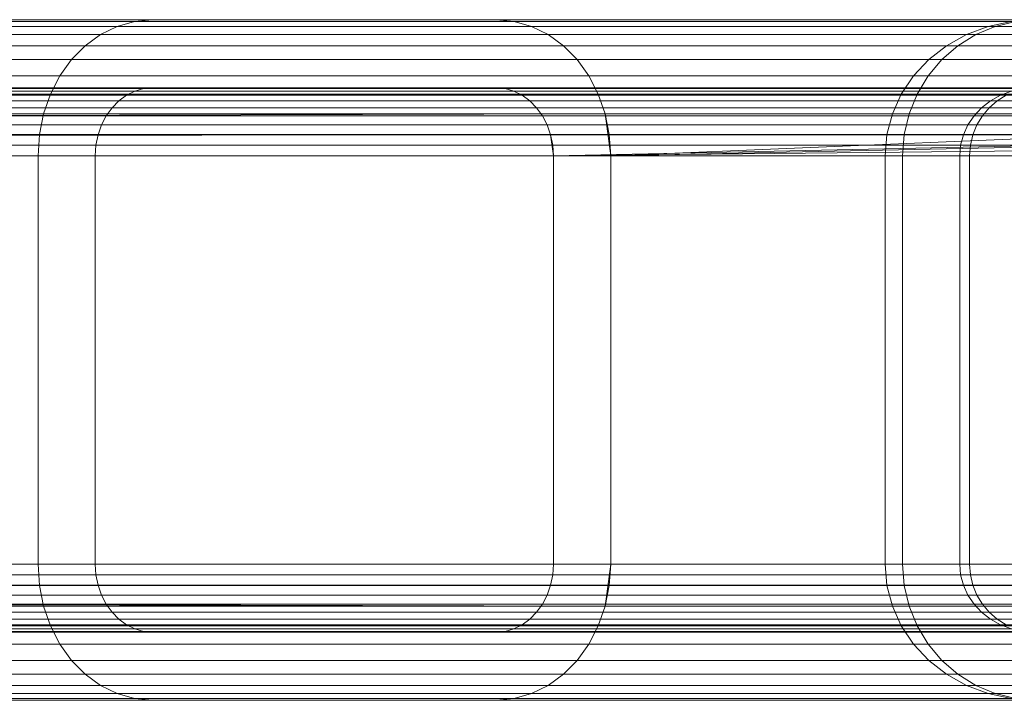
# Model space of a CAD drawing. Units: millimetres. Extents: x 7858 to 14619, y -3447 to 4009.
# Drawn here: x 11505 to 11562, y 2022 to 2062 of the extents above; entities that cross this region are included whole.
import ezdxf

# ---------------------------------------------------------------- set-up
doc = ezdxf.new("R2010")
doc.units = ezdxf.units.MM
doc.header["$MEASUREMENT"] = 0
doc.layers.add('0_Pen_No__3', color=7, linetype='Continuous', lineweight=5, true_color=0x506e96)

# ---------------------------------------------------------------- blocks, each defined once
blk = doc.blocks.new('sola$ramis_Default$As$Machined$_498[2]', base_point=(10565.08, 1511.508))
at = {"layer": '0_Pen_No__3', "color": 155, "linetype": 'Continuous', "lineweight": 5, "true_color": 0x506e96}
for p, q in [((10676.073, 2061.571), (11533.649, 2061.571)), ((11533.649, 2061.571), (10676.073, 2061.571)), ((10677.325, 2061.67), (11532.597, 2061.67)), ((11532.597, 2061.67), (10677.325, 2061.67)), ((10701.325, 2061.67), (11512.412, 2061.67)), ((11512.412, 2061.67), (10701.325, 2061.67)), ((10702.576, 2061.571), (11511.36, 2061.571)), ((11511.36, 2061.571), (10702.576, 2061.571)), ((11562.844, 2061.571), (11491.143, 2061.571)), ((11491.143, 2061.571), (11562.844, 2061.571)), ((11564.217, 2061.67), (11491.52, 2061.67)), ((11491.52, 2061.67), (11564.217, 2061.67)), ((11590.548, 2061.67), (11498.764, 2061.67)), ((11498.764, 2061.67), (11590.548, 2061.67)), ((11591.921, 2061.571), (11499.142, 2061.571)), ((11499.142, 2061.571), (11591.921, 2061.571)), ((11510.333, 2061.278), (11511.36, 2061.571)), ((11511.36, 2061.571), (11510.333, 2061.278)), ((11511.36, 2061.571), (11510.333, 2061.278)), ((11510.333, 2061.278), (11511.36, 2061.571)), ((11511.36, 2061.571), (11512.412, 2061.67)), ((11512.412, 2061.67), (11511.36, 2061.571)), ((11512.412, 2061.67), (11511.36, 2061.571)), ((11511.36, 2061.571), (11512.412, 2061.67)), ((11511.36, 2061.571), (11562.844, 2061.571)), ((11562.844, 2061.571), (11511.36, 2061.571)), ((11512.412, 2061.67), (11532.597, 2061.67)), ((11532.597, 2061.67), (11512.412, 2061.67)), ((11512.412, 2061.67), (11564.217, 2061.67)), ((11532.597, 2061.67), (11512.412, 2061.67)), ((11564.217, 2061.67), (11512.412, 2061.67)), ((11512.412, 2061.67), (11532.597, 2061.67)), ((11532.597, 2061.67), (11533.649, 2061.571)), ((11533.649, 2061.571), (11532.597, 2061.67)), ((11533.649, 2061.571), (11532.597, 2061.67)), ((11532.597, 2061.67), (11590.548, 2061.67)), ((11590.548, 2061.67), (11532.597, 2061.67)), ((11532.597, 2061.67), (11533.649, 2061.571)), ((11533.649, 2061.571), (11534.676, 2061.278)), ((11534.676, 2061.278), (11533.649, 2061.571)), ((11533.649, 2061.571), (11591.921, 2061.571)), ((11591.921, 2061.571), (11533.649, 2061.571)), ((11534.676, 2061.278), (11533.649, 2061.571)), ((11533.649, 2061.571), (11534.676, 2061.278)), ((11561.505, 2061.278), (11562.844, 2061.571)), ((11562.844, 2061.571), (11561.505, 2061.278)), ((11562.844, 2061.571), (11561.505, 2061.278)), ((11561.505, 2061.278), (11562.844, 2061.571)), ((10674.853, 2061.278), (11534.676, 2061.278)), ((10703.797, 2061.278), (11510.333, 2061.278)), ((11510.333, 2061.278), (10703.797, 2061.278)), ((11561.505, 2061.278), (11490.774, 2061.278)), ((11490.774, 2061.278), (11561.505, 2061.278)), ((11593.26, 2061.278), (11499.51, 2061.278)), ((11509.358, 2060.798), (11510.333, 2061.278)), ((11510.333, 2061.278), (11509.358, 2060.798)), ((11510.333, 2061.278), (11509.358, 2060.798)), ((11509.358, 2060.798), (11510.333, 2061.278)), ((11510.333, 2061.278), (11561.505, 2061.278)), ((11561.505, 2061.278), (11510.333, 2061.278)), ((11534.676, 2061.278), (11535.651, 2060.798)), ((11535.651, 2060.798), (11534.676, 2061.278)), ((11535.651, 2060.798), (11534.676, 2061.278)), ((11534.676, 2061.278), (11593.26, 2061.278)), ((11534.676, 2061.278), (11535.651, 2060.798)), ((11560.232, 2060.798), (11561.505, 2061.278)), ((11561.505, 2061.278), (11560.232, 2060.798)), ((11561.505, 2061.278), (11560.232, 2060.798)), ((11560.232, 2060.798), (11561.505, 2061.278)), ((10673.693, 2060.798), (11535.651, 2060.798)), ((11535.651, 2060.798), (10673.693, 2060.798)), ((10704.957, 2060.798), (11509.358, 2060.798)), ((11560.232, 2060.798), (11490.424, 2060.798)), ((11594.532, 2060.798), (11499.86, 2060.798)), ((11499.86, 2060.798), (11594.532, 2060.798)), ((11508.457, 2060.142), (11509.358, 2060.798)), ((11509.358, 2060.798), (11508.457, 2060.142)), ((11509.358, 2060.798), (11508.457, 2060.142)), ((11508.457, 2060.142), (11509.358, 2060.798)), ((11509.358, 2060.798), (11560.232, 2060.798)), ((11535.651, 2060.798), (11536.551, 2060.142)), ((11536.551, 2060.142), (11535.651, 2060.798)), ((11536.551, 2060.142), (11535.651, 2060.798)), ((11535.651, 2060.798), (11594.532, 2060.798)), ((11594.532, 2060.798), (11535.651, 2060.798)), ((11535.651, 2060.798), (11536.551, 2060.142)), ((11559.058, 2060.142), (11560.232, 2060.798)), ((11560.232, 2060.798), (11559.058, 2060.142)), ((11560.232, 2060.798), (11559.058, 2060.142)), ((11559.058, 2060.142), (11560.232, 2060.798)), ((10672.623, 2060.142), (11536.551, 2060.142)), ((11536.551, 2060.142), (10672.623, 2060.142)), ((10706.027, 2060.142), (11508.457, 2060.142)), ((11508.457, 2060.142), (10706.027, 2060.142)), ((11559.058, 2060.142), (11490.101, 2060.142)), ((11490.101, 2060.142), (11559.058, 2060.142)), ((11595.707, 2060.142), (11500.183, 2060.142)), ((11500.183, 2060.142), (11595.707, 2060.142)), ((11507.655, 2059.326), (11508.457, 2060.142)), ((11508.457, 2060.142), (11507.655, 2059.326)), ((11508.457, 2060.142), (11507.655, 2059.326)), ((11507.655, 2059.326), (11508.457, 2060.142)), ((11508.457, 2060.142), (11559.058, 2060.142)), ((11559.058, 2060.142), (11508.457, 2060.142)), ((11536.551, 2060.142), (11537.354, 2059.326)), ((11537.354, 2059.326), (11536.551, 2060.142)), ((11536.551, 2060.142), (11595.707, 2060.142)), ((11595.707, 2060.142), (11536.551, 2060.142)), ((11537.354, 2059.326), (11536.551, 2060.142)), ((11536.551, 2060.142), (11537.354, 2059.326)), ((11558.011, 2059.326), (11559.058, 2060.142)), ((11559.058, 2060.142), (11558.011, 2059.326)), ((11559.058, 2060.142), (11558.011, 2059.326)), ((11558.011, 2059.326), (11559.058, 2060.142)), ((10671.668, 2059.326), (11537.354, 2059.326)), ((11537.354, 2059.326), (10671.668, 2059.326)), ((10706.982, 2059.326), (11507.655, 2059.326)), ((11507.655, 2059.326), (10706.982, 2059.326)), ((11558.011, 2059.326), (11489.813, 2059.326)), ((11489.813, 2059.326), (11558.011, 2059.326)), ((11596.754, 2059.326), (11500.471, 2059.326)), ((11500.471, 2059.326), (11596.754, 2059.326)), ((11506.969, 2058.372), (11507.655, 2059.326)), ((11507.655, 2059.326), (11506.969, 2058.372)), ((11507.655, 2059.326), (11506.969, 2058.372)), ((11506.969, 2058.372), (11507.655, 2059.326)), ((11507.655, 2059.326), (11558.011, 2059.326)), ((11558.011, 2059.326), (11507.655, 2059.326)), ((11537.354, 2059.326), (11538.04, 2058.372)), ((11538.04, 2058.372), (11537.354, 2059.326)), ((11538.04, 2058.372), (11537.354, 2059.326)), ((11537.354, 2059.326), (11596.754, 2059.326)), ((11596.754, 2059.326), (11537.354, 2059.326)), ((11537.354, 2059.326), (11538.04, 2058.372)), ((11557.116, 2058.372), (11558.011, 2059.326)), ((11558.011, 2059.326), (11557.116, 2058.372)), ((11558.011, 2059.326), (11557.116, 2058.372)), ((11557.116, 2058.372), (11558.011, 2059.326)), ((10670.853, 2058.372), (11538.04, 2058.372)), ((11538.04, 2058.372), (10670.853, 2058.372)), ((10707.797, 2058.372), (11506.969, 2058.372)), ((11506.969, 2058.372), (10707.797, 2058.372)), ((11557.116, 2058.372), (11489.567, 2058.372)), ((11489.567, 2058.372), (11557.116, 2058.372)), ((11597.649, 2058.372), (11500.717, 2058.372)), ((11500.717, 2058.372), (11597.649, 2058.372)), ((11506.417, 2057.301), (11506.969, 2058.372)), ((11506.969, 2058.372), (11506.417, 2057.301)), ((11506.969, 2058.372), (11506.417, 2057.301)), ((11506.417, 2057.301), (11506.969, 2058.372)), ((11506.969, 2058.372), (11557.116, 2058.372)), ((11557.116, 2058.372), (11506.969, 2058.372)), ((11538.04, 2058.372), (11538.591, 2057.301)), ((11538.591, 2057.301), (11538.04, 2058.372)), ((11538.04, 2058.372), (11597.649, 2058.372)), ((11597.649, 2058.372), (11538.04, 2058.372)), ((11538.591, 2057.301), (11538.04, 2058.372)), ((11538.04, 2058.372), (11538.591, 2057.301)), ((11556.396, 2057.301), (11557.116, 2058.372)), ((11557.116, 2058.372), (11556.396, 2057.301)), ((11557.116, 2058.372), (11556.396, 2057.301)), ((11556.396, 2057.301), (11557.116, 2058.372)), ((10676.089, 2057.474), (11533.636, 2057.474)), ((11533.636, 2057.474), (10676.089, 2057.474)), ((11533.123, 2057.62), (10676.699, 2057.62)), ((10676.699, 2057.62), (11533.123, 2057.62)), ((10677.325, 2057.67), (11532.597, 2057.67)), ((11532.597, 2057.67), (10677.325, 2057.67)), ((10701.325, 2057.67), (11512.412, 2057.67)), ((11512.412, 2057.67), (10701.325, 2057.67)), ((11511.886, 2057.62), (10701.951, 2057.62)), ((10701.951, 2057.62), (11511.886, 2057.62)), ((10702.561, 2057.474), (11511.373, 2057.474)), ((11562.861, 2057.474), (11491.147, 2057.474)), ((11491.331, 2057.62), (11563.53, 2057.62)), ((11563.53, 2057.62), (11491.331, 2057.62)), ((11564.217, 2057.67), (11491.52, 2057.67)), ((11491.52, 2057.67), (11564.217, 2057.67)), ((11590.548, 2057.67), (11498.764, 2057.67)), ((11498.764, 2057.67), (11590.548, 2057.67)), ((11498.953, 2057.62), (11591.234, 2057.62)), ((11591.234, 2057.62), (11498.953, 2057.62)), ((11591.904, 2057.474), (11499.137, 2057.474)), ((11499.137, 2057.474), (11591.904, 2057.474)), ((11511.373, 2057.474), (11510.885, 2057.234)), ((11510.885, 2057.234), (11511.373, 2057.474)), ((11510.885, 2057.234), (11511.373, 2057.474)), ((11511.373, 2057.474), (11510.885, 2057.234)), ((11511.886, 2057.62), (11511.373, 2057.474)), ((11511.373, 2057.474), (11511.886, 2057.62)), ((11511.373, 2057.474), (11511.886, 2057.62)), ((11511.886, 2057.62), (11511.373, 2057.474)), ((11511.373, 2057.474), (11562.861, 2057.474)), ((11512.412, 2057.67), (11511.886, 2057.62)), ((11511.886, 2057.62), (11512.412, 2057.67)), ((11511.886, 2057.62), (11512.412, 2057.67)), ((11512.412, 2057.67), (11511.886, 2057.62)), ((11563.53, 2057.62), (11511.886, 2057.62)), ((11511.886, 2057.62), (11563.53, 2057.62)), ((11532.597, 2057.67), (11512.412, 2057.67)), ((11512.412, 2057.67), (11532.597, 2057.67)), ((11512.412, 2057.67), (11564.217, 2057.67)), ((11564.217, 2057.67), (11512.412, 2057.67)), ((11512.412, 2057.67), (11532.597, 2057.67)), ((11532.597, 2057.67), (11512.412, 2057.67)), ((11533.123, 2057.62), (11532.597, 2057.67)), ((11532.597, 2057.67), (11533.123, 2057.62)), ((11532.597, 2057.67), (11590.548, 2057.67)), ((11590.548, 2057.67), (11532.597, 2057.67)), ((11532.597, 2057.67), (11533.123, 2057.62)), ((11533.123, 2057.62), (11532.597, 2057.67)), ((11533.636, 2057.474), (11533.123, 2057.62)), ((11533.123, 2057.62), (11533.636, 2057.474)), ((11591.234, 2057.62), (11533.123, 2057.62)), ((11533.123, 2057.62), (11591.234, 2057.62)), ((11533.123, 2057.62), (11533.636, 2057.474)), ((11533.636, 2057.474), (11533.123, 2057.62)), ((11534.124, 2057.234), (11533.636, 2057.474)), ((11533.636, 2057.474), (11534.124, 2057.234)), ((11533.636, 2057.474), (11591.904, 2057.474)), ((11591.904, 2057.474), (11533.636, 2057.474)), ((11533.636, 2057.474), (11534.124, 2057.234)), ((11534.124, 2057.234), (11533.636, 2057.474)), ((11562.861, 2057.474), (11562.225, 2057.234)), ((11562.225, 2057.234), (11562.861, 2057.474)), ((11562.225, 2057.234), (11562.861, 2057.474)), ((11562.861, 2057.474), (11562.225, 2057.234)), ((10670.197, 2057.301), (11538.591, 2057.301)), ((11534.574, 2056.906), (10674.974, 2056.906)), ((10674.974, 2056.906), (11534.574, 2056.906)), ((10675.509, 2057.234), (11534.124, 2057.234)), ((10703.141, 2057.234), (11510.885, 2057.234)), ((11510.885, 2057.234), (10703.141, 2057.234)), ((11510.435, 2056.906), (10703.676, 2056.906)), ((10703.676, 2056.906), (11510.435, 2056.906)), ((10708.453, 2057.301), (11506.417, 2057.301)), ((11506.417, 2057.301), (10708.453, 2057.301)), ((11556.396, 2057.301), (11489.369, 2057.301)), ((11489.369, 2057.301), (11556.396, 2057.301)), ((11490.811, 2056.906), (11561.637, 2056.906)), ((11561.637, 2056.906), (11490.811, 2056.906)), ((11562.225, 2057.234), (11490.972, 2057.234)), ((11490.972, 2057.234), (11562.225, 2057.234)), ((11592.54, 2057.234), (11499.312, 2057.234)), ((11499.473, 2056.906), (11593.127, 2056.906)), ((11593.127, 2056.906), (11499.473, 2056.906)), ((11598.368, 2057.301), (11500.915, 2057.301)), ((11506.013, 2056.142), (11506.417, 2057.301)), ((11506.417, 2057.301), (11506.013, 2056.142)), ((11506.417, 2057.301), (11506.013, 2056.142)), ((11506.013, 2056.142), (11506.417, 2057.301)), ((11506.417, 2057.301), (11556.396, 2057.301)), ((11556.396, 2057.301), (11506.417, 2057.301)), ((11510.435, 2056.906), (11510.033, 2056.498)), ((11510.033, 2056.498), (11510.435, 2056.906)), ((11510.033, 2056.498), (11510.435, 2056.906)), ((11510.435, 2056.906), (11510.033, 2056.498)), ((11510.885, 2057.234), (11510.435, 2056.906)), ((11510.435, 2056.906), (11510.885, 2057.234)), ((11510.435, 2056.906), (11510.885, 2057.234)), ((11510.885, 2057.234), (11510.435, 2056.906)), ((11561.637, 2056.906), (11510.435, 2056.906)), ((11510.435, 2056.906), (11561.637, 2056.906)), ((11510.885, 2057.234), (11562.225, 2057.234)), ((11562.225, 2057.234), (11510.885, 2057.234)), ((11534.574, 2056.906), (11534.124, 2057.234)), ((11534.124, 2057.234), (11534.574, 2056.906)), ((11534.124, 2057.234), (11592.54, 2057.234)), ((11534.124, 2057.234), (11534.574, 2056.906)), ((11534.574, 2056.906), (11534.124, 2057.234)), ((11534.975, 2056.498), (11534.574, 2056.906)), ((11534.574, 2056.906), (11534.975, 2056.498)), ((11593.127, 2056.906), (11534.574, 2056.906)), ((11534.574, 2056.906), (11593.127, 2056.906)), ((11534.574, 2056.906), (11534.975, 2056.498)), ((11534.975, 2056.498), (11534.574, 2056.906)), ((11538.591, 2057.301), (11538.996, 2056.142)), ((11538.996, 2056.142), (11538.591, 2057.301)), ((11538.996, 2056.142), (11538.591, 2057.301)), ((11538.591, 2057.301), (11598.368, 2057.301)), ((11538.591, 2057.301), (11538.996, 2056.142)), ((11555.869, 2056.142), (11556.396, 2057.301)), ((11556.396, 2057.301), (11555.869, 2056.142)), ((11556.396, 2057.301), (11555.869, 2056.142)), ((11555.869, 2056.142), (11556.396, 2057.301)), ((11561.637, 2056.906), (11561.114, 2056.498)), ((11561.114, 2056.498), (11561.637, 2056.906)), ((11561.114, 2056.498), (11561.637, 2056.906)), ((11561.637, 2056.906), (11561.114, 2056.498)), ((11562.225, 2057.234), (11561.637, 2056.906)), ((11561.637, 2056.906), (11562.225, 2057.234)), ((11561.637, 2056.906), (11562.225, 2057.234)), ((11562.225, 2057.234), (11561.637, 2056.906)), ((10674.496, 2056.498), (11534.975, 2056.498)), ((11534.975, 2056.498), (10674.496, 2056.498)), ((10704.153, 2056.498), (11510.033, 2056.498)), ((11510.033, 2056.498), (10704.153, 2056.498)), ((11561.114, 2056.498), (11490.667, 2056.498)), ((11490.667, 2056.498), (11561.114, 2056.498)), ((11593.651, 2056.498), (11499.618, 2056.498)), ((11499.618, 2056.498), (11593.651, 2056.498)), ((11510.033, 2056.498), (11509.691, 2056.021)), ((11509.691, 2056.021), (11510.033, 2056.498)), ((11509.691, 2056.021), (11510.033, 2056.498)), ((11510.033, 2056.498), (11509.691, 2056.021)), ((11510.033, 2056.498), (11561.114, 2056.498)), ((11561.114, 2056.498), (11510.033, 2056.498)), ((11535.318, 2056.021), (11534.975, 2056.498)), ((11534.975, 2056.498), (11535.318, 2056.021)), ((11534.975, 2056.498), (11593.651, 2056.498)), ((11593.651, 2056.498), (11534.975, 2056.498)), ((11534.975, 2056.498), (11535.318, 2056.021)), ((11535.318, 2056.021), (11534.975, 2056.498)), ((11561.114, 2056.498), (11560.666, 2056.021)), ((11560.666, 2056.021), (11561.114, 2056.498)), ((11560.666, 2056.021), (11561.114, 2056.498)), ((11561.114, 2056.498), (11560.666, 2056.021)), ((11538.996, 2056.142), (10669.325, 2053.67)), ((10669.716, 2056.142), (11538.996, 2056.142)), ((11535.318, 2056.021), (10674.089, 2056.021)), ((10674.089, 2056.021), (11535.318, 2056.021)), ((11509.691, 2056.021), (10704.561, 2056.021)), ((10704.561, 2056.021), (11509.691, 2056.021)), ((10708.933, 2056.142), (11506.013, 2056.142)), ((11555.869, 2056.142), (11489.224, 2056.142)), ((11490.544, 2056.021), (11560.666, 2056.021)), ((11560.666, 2056.021), (11490.544, 2056.021)), ((11499.741, 2056.021), (11594.098, 2056.021)), ((11594.098, 2056.021), (11499.741, 2056.021)), ((11598.895, 2056.142), (11501.06, 2056.142)), ((11501.06, 2056.142), (11598.895, 2056.142)), ((11505.767, 2054.921), (11506.013, 2056.142)), ((11506.013, 2056.142), (11505.767, 2054.921)), ((11506.013, 2056.142), (11505.767, 2054.921)), ((11505.767, 2054.921), (11506.013, 2056.142)), ((11506.013, 2056.142), (11555.869, 2056.142)), ((11509.691, 2056.021), (11509.415, 2055.485)), ((11509.415, 2055.485), (11509.691, 2056.021)), ((11509.415, 2055.485), (11509.691, 2056.021)), ((11509.691, 2056.021), (11509.415, 2055.485)), ((11560.666, 2056.021), (11509.691, 2056.021)), ((11509.691, 2056.021), (11560.666, 2056.021)), ((11535.594, 2055.485), (11535.318, 2056.021)), ((11535.318, 2056.021), (11535.594, 2055.485)), ((11594.098, 2056.021), (11535.318, 2056.021)), ((11535.318, 2056.021), (11594.098, 2056.021)), ((11535.318, 2056.021), (11535.594, 2055.485)), ((11535.594, 2055.485), (11535.318, 2056.021)), ((11538.996, 2056.142), (11539.242, 2054.921)), ((11539.242, 2054.921), (11538.996, 2056.142)), ((11539.242, 2054.921), (11538.996, 2056.142)), ((11538.996, 2056.142), (11539.325, 2053.67)), ((11538.996, 2056.142), (11598.895, 2056.142)), ((11538.996, 2056.142), (11539.242, 2054.921)), ((11598.895, 2056.142), (11539.325, 2053.67)), ((11555.548, 2054.921), (11555.869, 2056.142)), ((11555.869, 2056.142), (11555.548, 2054.921)), ((11555.869, 2056.142), (11555.548, 2054.921)), ((11555.548, 2054.921), (11555.869, 2056.142)), ((11560.666, 2056.021), (11560.307, 2055.485)), ((11560.307, 2055.485), (11560.666, 2056.021)), ((11560.307, 2055.485), (11560.666, 2056.021)), ((11560.666, 2056.021), (11560.307, 2055.485)), ((10673.761, 2055.485), (11535.594, 2055.485)), ((11535.594, 2055.485), (10673.761, 2055.485)), ((10704.889, 2055.485), (11509.415, 2055.485)), ((11560.307, 2055.485), (11490.445, 2055.485)), ((11594.458, 2055.485), (11499.84, 2055.485)), ((11499.84, 2055.485), (11594.458, 2055.485)), ((11509.415, 2055.485), (11509.213, 2054.906)), ((11509.213, 2054.906), (11509.415, 2055.485)), ((11509.213, 2054.906), (11509.415, 2055.485)), ((11509.415, 2055.485), (11509.213, 2054.906)), ((11509.415, 2055.485), (11560.307, 2055.485)), ((11535.796, 2054.906), (11535.594, 2055.485)), ((11535.594, 2055.485), (11535.796, 2054.906)), ((11535.594, 2055.485), (11594.458, 2055.485)), ((11594.458, 2055.485), (11535.594, 2055.485)), ((11535.594, 2055.485), (11535.796, 2054.906)), ((11535.796, 2054.906), (11535.594, 2055.485)), ((11560.307, 2055.485), (11560.043, 2054.906)), ((11560.043, 2054.906), (11560.307, 2055.485)), ((11560.043, 2054.906), (11560.307, 2055.485)), ((11560.307, 2055.485), (11560.043, 2054.906)), ((11539.242, 2054.921), (10669.325, 2053.67)), ((10673.521, 2054.906), (11535.796, 2054.906)), ((10705.129, 2054.906), (11509.213, 2054.906)), ((11509.213, 2054.906), (10705.129, 2054.906)), ((10709.226, 2054.921), (11505.767, 2054.921)), ((11505.767, 2054.921), (10709.226, 2054.921)), ((11555.548, 2054.921), (11489.136, 2054.921)), ((11489.136, 2054.921), (11555.548, 2054.921)), ((11560.043, 2054.906), (11490.372, 2054.906)), ((11490.372, 2054.906), (11560.043, 2054.906)), ((11594.722, 2054.906), (11499.912, 2054.906)), ((11599.217, 2054.921), (11501.149, 2054.921)), ((11501.149, 2054.921), (11599.217, 2054.921)), ((11505.684, 2053.67), (11505.767, 2054.921)), ((11505.767, 2054.921), (11505.684, 2053.67)), ((11505.767, 2054.921), (11505.684, 2053.67)), ((11505.684, 2053.67), (11505.767, 2054.921)), ((11505.767, 2054.921), (11555.548, 2054.921)), ((11555.548, 2054.921), (11505.767, 2054.921)), ((11509.213, 2054.906), (11509.089, 2054.295)), ((11509.089, 2054.295), (11509.213, 2054.906)), ((11509.089, 2054.295), (11509.213, 2054.906)), ((11509.213, 2054.906), (11509.089, 2054.295)), ((11509.213, 2054.906), (11560.043, 2054.906)), ((11560.043, 2054.906), (11509.213, 2054.906)), ((11535.919, 2054.295), (11535.796, 2054.906)), ((11535.796, 2054.906), (11535.919, 2054.295)), ((11535.796, 2054.906), (11594.722, 2054.906)), ((11535.796, 2054.906), (11535.919, 2054.295)), ((11535.961, 2053.67), (11535.796, 2054.906)), ((11535.919, 2054.295), (11535.796, 2054.906)), ((11535.961, 2053.67), (11594.722, 2054.906)), ((11539.242, 2054.921), (11539.325, 2053.67)), ((11539.325, 2053.67), (11539.242, 2054.921)), ((11539.325, 2053.67), (11539.242, 2054.921)), ((11539.242, 2054.921), (11539.325, 2053.67)), ((11539.325, 2053.67), (11599.217, 2054.921)), ((11555.44, 2053.67), (11555.548, 2054.921)), ((11555.548, 2054.921), (11555.44, 2053.67)), ((11555.548, 2054.921), (11555.44, 2053.67)), ((11555.44, 2053.67), (11555.548, 2054.921)), ((11560.043, 2054.906), (11559.882, 2054.295)), ((11559.882, 2054.295), (11560.043, 2054.906)), ((11559.882, 2054.295), (11560.043, 2054.906)), ((11560.043, 2054.906), (11559.882, 2054.295)), ((10673.374, 2054.295), (11535.919, 2054.295)), ((11535.919, 2054.295), (10673.374, 2054.295)), ((11509.089, 2054.295), (10705.276, 2054.295)), ((10705.276, 2054.295), (11509.089, 2054.295)), ((11490.328, 2054.295), (11559.882, 2054.295)), ((11559.882, 2054.295), (11490.328, 2054.295)), ((11499.956, 2054.295), (11594.882, 2054.295)), ((11594.882, 2054.295), (11499.956, 2054.295)), ((11509.089, 2054.295), (11509.048, 2053.67)), ((11509.048, 2053.67), (11509.089, 2054.295)), ((11509.048, 2053.67), (11509.089, 2054.295)), ((11509.089, 2054.295), (11509.048, 2053.67)), ((11559.882, 2054.295), (11509.089, 2054.295)), ((11509.089, 2054.295), (11559.882, 2054.295)), ((11535.961, 2053.67), (11535.919, 2054.295)), ((11535.919, 2054.295), (11535.961, 2053.67)), ((11535.919, 2054.295), (11535.961, 2053.67)), ((11535.961, 2053.67), (11535.919, 2054.295)), ((11594.882, 2054.295), (11535.961, 2053.67)), ((11559.882, 2054.295), (11559.828, 2053.67)), ((11559.828, 2053.67), (11559.882, 2054.295)), ((11559.828, 2053.67), (11559.882, 2054.295)), ((11559.882, 2054.295), (11559.828, 2053.67)), ((11539.325, 2053.67), (10669.325, 2053.67)), ((10669.325, 2053.67), (11539.325, 2053.67)), ((10673.325, 2053.67), (11535.961, 2053.67)), ((11535.961, 2053.67), (10673.325, 2053.67)), ((11509.048, 2053.67), (10705.325, 2053.67)), ((10705.325, 2053.67), (11509.048, 2053.67)), ((10709.325, 2053.67), (11505.684, 2053.67)), ((11505.684, 2053.67), (10709.325, 2053.67)), ((11555.44, 2053.67), (11489.106, 2053.67)), ((11489.106, 2053.67), (11555.44, 2053.67)), ((11490.313, 2053.67), (11559.828, 2053.67)), ((11559.828, 2053.67), (11490.313, 2053.67)), ((11594.936, 2053.67), (11499.971, 2053.67)), ((11499.971, 2053.67), (11594.936, 2053.67)), ((11501.178, 2053.67), (11599.325, 2053.67)), ((11599.325, 2053.67), (11501.178, 2053.67)), ((11505.684, 2029.67), (11505.684, 2053.67)), ((11505.684, 2053.67), (11505.684, 2029.67)), ((11505.684, 2053.67), (11555.44, 2053.67)), ((11555.44, 2053.67), (11505.684, 2053.67)), ((11505.684, 2053.67), (11505.684, 2029.67)), ((11505.684, 2029.67), (11505.684, 2053.67)), ((11509.048, 2053.67), (11509.048, 2029.67)), ((11509.048, 2029.67), (11509.048, 2053.67)), ((11559.828, 2053.67), (11509.048, 2053.67)), ((11509.048, 2053.67), (11559.828, 2053.67)), ((11509.048, 2029.67), (11509.048, 2053.67)), ((11509.048, 2053.67), (11509.048, 2029.67)), ((11535.961, 2029.67), (11535.961, 2053.67)), ((11535.961, 2053.67), (11535.961, 2029.67)), ((11535.961, 2053.67), (11594.936, 2053.67)), ((11594.936, 2053.67), (11535.961, 2053.67)), ((11535.961, 2053.67), (11535.961, 2029.67)), ((11535.961, 2029.67), (11535.961, 2053.67)), ((11539.325, 2053.67), (11539.325, 2029.67)), ((11539.325, 2029.67), (11539.325, 2053.67)), ((11599.325, 2053.67), (11539.325, 2053.67)), ((11539.325, 2053.67), (11599.325, 2053.67)), ((11539.325, 2029.67), (11539.325, 2053.67)), ((11539.325, 2053.67), (11539.325, 2029.67)), ((11555.44, 2029.67), (11555.44, 2053.67)), ((11555.44, 2053.67), (11555.44, 2029.67)), ((11555.44, 2053.67), (11555.44, 2029.67)), ((11555.44, 2029.67), (11555.44, 2053.67)), ((11559.828, 2053.67), (11559.828, 2029.67)), ((11559.828, 2029.67), (11559.828, 2053.67)), ((11559.828, 2029.67), (11559.828, 2053.67)), ((11559.828, 2053.67), (11559.828, 2029.67)), ((10669.325, 2029.67), (11538.996, 2027.197)), ((10669.325, 2029.67), (11539.325, 2029.67)), ((11539.325, 2029.67), (10669.325, 2029.67)), ((10673.325, 2029.67), (11535.961, 2029.67)), ((11535.961, 2029.67), (10673.325, 2029.67)), ((10705.325, 2029.67), (11509.048, 2029.67)), ((11509.048, 2029.67), (10705.325, 2029.67)), ((10709.325, 2029.67), (11505.684, 2029.67)), ((11505.684, 2029.67), (10709.325, 2029.67)), ((11555.44, 2029.67), (11489.106, 2029.67)), ((11489.106, 2029.67), (11555.44, 2029.67)), ((11559.828, 2029.67), (11490.313, 2029.67)), ((11490.313, 2029.67), (11559.828, 2029.67)), ((11594.936, 2029.67), (11499.971, 2029.67)), ((11499.971, 2029.67), (11594.936, 2029.67)), ((11599.325, 2029.67), (11501.178, 2029.67)), ((11501.178, 2029.67), (11599.325, 2029.67)), ((11505.767, 2028.418), (11505.684, 2029.67)), ((11505.684, 2029.67), (11505.767, 2028.418)), ((11505.684, 2029.67), (11555.44, 2029.67)), ((11555.44, 2029.67), (11505.684, 2029.67)), ((11505.684, 2029.67), (11505.767, 2028.418)), ((11505.767, 2028.418), (11505.684, 2029.67)), ((11509.048, 2029.67), (11509.089, 2029.044)), ((11509.089, 2029.044), (11509.048, 2029.67)), ((11509.048, 2029.67), (11559.828, 2029.67)), ((11509.089, 2029.044), (11509.048, 2029.67)), ((11559.828, 2029.67), (11509.048, 2029.67)), ((11509.048, 2029.67), (11509.089, 2029.044)), ((11535.919, 2029.044), (11535.961, 2029.67)), ((11535.961, 2029.67), (11535.919, 2029.044)), ((11535.961, 2029.67), (11535.919, 2029.044)), ((11535.919, 2029.044), (11535.961, 2029.67)), ((11535.961, 2029.67), (11594.936, 2029.67)), ((11594.936, 2029.67), (11535.961, 2029.67)), ((11539.325, 2029.67), (11538.996, 2027.197)), ((11539.325, 2029.67), (11539.242, 2028.418)), ((11539.242, 2028.418), (11539.325, 2029.67)), ((11539.242, 2028.418), (11539.325, 2029.67)), ((11539.325, 2029.67), (11539.242, 2028.418)), ((11539.325, 2029.67), (11599.325, 2029.67)), ((11599.325, 2029.67), (11539.325, 2029.67)), ((11555.548, 2028.418), (11555.44, 2029.67)), ((11555.44, 2029.67), (11555.548, 2028.418)), ((11555.44, 2029.67), (11555.548, 2028.418)), ((11555.548, 2028.418), (11555.44, 2029.67)), ((11559.828, 2029.67), (11559.882, 2029.044)), ((11559.882, 2029.044), (11559.828, 2029.67)), ((11559.882, 2029.044), (11559.828, 2029.67)), ((11559.828, 2029.67), (11559.882, 2029.044)), ((10673.374, 2029.044), (11535.919, 2029.044)), ((11535.919, 2029.044), (10673.374, 2029.044)), ((11509.089, 2029.044), (10705.276, 2029.044)), ((11490.328, 2029.044), (11559.882, 2029.044)), ((11499.956, 2029.044), (11594.882, 2029.044)), ((11509.089, 2029.044), (11509.213, 2028.433)), ((11509.213, 2028.433), (11509.089, 2029.044)), ((11509.213, 2028.433), (11509.089, 2029.044)), ((11559.882, 2029.044), (11509.089, 2029.044)), ((11509.089, 2029.044), (11509.213, 2028.433)), ((11535.796, 2028.433), (11535.919, 2029.044)), ((11535.919, 2029.044), (11535.796, 2028.433)), ((11535.919, 2029.044), (11535.796, 2028.433)), ((11535.796, 2028.433), (11535.919, 2029.044)), ((11594.882, 2029.044), (11535.919, 2029.044)), ((11535.919, 2029.044), (11594.882, 2029.044)), ((11559.882, 2029.044), (11560.043, 2028.433)), ((11560.043, 2028.433), (11559.882, 2029.044)), ((11560.043, 2028.433), (11559.882, 2029.044)), ((11559.882, 2029.044), (11560.043, 2028.433)), ((10669.423, 2028.418), (11538.996, 2027.197)), ((10673.521, 2028.433), (11535.796, 2028.433)), ((11535.796, 2028.433), (10673.521, 2028.433)), ((10705.129, 2028.433), (11509.213, 2028.433)), ((10709.226, 2028.418), (11505.767, 2028.418)), ((11505.767, 2028.418), (10709.226, 2028.418)), ((11555.548, 2028.418), (11489.136, 2028.418)), ((11489.136, 2028.418), (11555.548, 2028.418)), ((11560.043, 2028.433), (11490.372, 2028.433)), ((11594.722, 2028.433), (11499.912, 2028.433)), ((11599.217, 2028.418), (11501.149, 2028.418)), ((11501.149, 2028.418), (11599.217, 2028.418)), ((11506.013, 2027.197), (11505.767, 2028.418)), ((11505.767, 2028.418), (11506.013, 2027.197)), ((11505.767, 2028.418), (11506.013, 2027.197)), ((11505.767, 2028.418), (11555.548, 2028.418)), ((11555.548, 2028.418), (11505.767, 2028.418)), ((11506.013, 2027.197), (11505.767, 2028.418)), ((11509.213, 2028.433), (11509.415, 2027.854)), ((11509.415, 2027.854), (11509.213, 2028.433)), ((11509.415, 2027.854), (11509.213, 2028.433)), ((11509.213, 2028.433), (11560.043, 2028.433)), ((11509.213, 2028.433), (11509.415, 2027.854)), ((11535.594, 2027.854), (11535.796, 2028.433)), ((11535.796, 2028.433), (11535.594, 2027.854)), ((11535.796, 2028.433), (11535.594, 2027.854)), ((11535.594, 2027.854), (11535.796, 2028.433)), ((11535.796, 2028.433), (11594.722, 2028.433)), ((11539.242, 2028.418), (11538.996, 2027.197)), ((11538.996, 2027.197), (11539.242, 2028.418)), ((11538.996, 2027.197), (11539.242, 2028.418)), ((11539.242, 2028.418), (11538.996, 2027.197)), ((11539.242, 2028.418), (11599.217, 2028.418)), ((11599.217, 2028.418), (11539.242, 2028.418)), ((11555.869, 2027.197), (11555.548, 2028.418)), ((11555.548, 2028.418), (11555.869, 2027.197)), ((11555.548, 2028.418), (11555.869, 2027.197)), ((11555.869, 2027.197), (11555.548, 2028.418)), ((11560.043, 2028.433), (11560.307, 2027.854)), ((11560.307, 2027.854), (11560.043, 2028.433)), ((11560.307, 2027.854), (11560.043, 2028.433)), ((11560.043, 2028.433), (11560.307, 2027.854)), ((10673.761, 2027.854), (11535.594, 2027.854)), ((10704.889, 2027.854), (11509.415, 2027.854)), ((11560.307, 2027.854), (11490.445, 2027.854)), ((11594.458, 2027.854), (11499.84, 2027.854)), ((11509.415, 2027.854), (11509.691, 2027.318)), ((11509.691, 2027.318), (11509.415, 2027.854)), ((11509.415, 2027.854), (11560.307, 2027.854)), ((11509.691, 2027.318), (11509.415, 2027.854)), ((11509.415, 2027.854), (11509.691, 2027.318)), ((11535.318, 2027.318), (11535.594, 2027.854)), ((11535.594, 2027.854), (11535.318, 2027.318)), ((11535.594, 2027.854), (11535.318, 2027.318)), ((11535.318, 2027.318), (11535.594, 2027.854)), ((11535.594, 2027.854), (11594.458, 2027.854)), ((11560.307, 2027.854), (11560.666, 2027.318)), ((11560.666, 2027.318), (11560.307, 2027.854)), ((11560.666, 2027.318), (11560.307, 2027.854)), ((11560.307, 2027.854), (11560.666, 2027.318)), ((11535.318, 2027.318), (10674.089, 2027.318)), ((11509.691, 2027.318), (10704.561, 2027.318)), ((11490.544, 2027.318), (11560.666, 2027.318)), ((11499.741, 2027.318), (11594.098, 2027.318)), ((11509.691, 2027.318), (11510.033, 2026.841)), ((11510.033, 2026.841), (11509.691, 2027.318)), ((11510.033, 2026.841), (11509.691, 2027.318)), ((11560.666, 2027.318), (11509.691, 2027.318)), ((11509.691, 2027.318), (11510.033, 2026.841)), ((11534.975, 2026.841), (11535.318, 2027.318)), ((11535.318, 2027.318), (11534.975, 2026.841)), ((11535.318, 2027.318), (11534.975, 2026.841)), ((11534.975, 2026.841), (11535.318, 2027.318)), ((11594.098, 2027.318), (11535.318, 2027.318)), ((11560.666, 2027.318), (11561.114, 2026.841)), ((11561.114, 2026.841), (11560.666, 2027.318)), ((11561.114, 2026.841), (11560.666, 2027.318)), ((11560.666, 2027.318), (11561.114, 2026.841)), ((10669.716, 2027.197), (11538.996, 2027.197)), ((10674.496, 2026.841), (11534.975, 2026.841)), ((10704.153, 2026.841), (11510.033, 2026.841)), ((10708.933, 2027.197), (11506.013, 2027.197)), ((11506.013, 2027.197), (10708.933, 2027.197)), ((11555.869, 2027.197), (11489.224, 2027.197)), ((11489.224, 2027.197), (11555.869, 2027.197)), ((11561.114, 2026.841), (11490.667, 2026.841)), ((11593.651, 2026.841), (11499.618, 2026.841)), ((11598.895, 2027.197), (11501.06, 2027.197)), ((11501.06, 2027.197), (11598.895, 2027.197)), ((11506.417, 2026.038), (11506.013, 2027.197)), ((11506.013, 2027.197), (11506.417, 2026.038)), ((11506.013, 2027.197), (11555.869, 2027.197)), ((11555.869, 2027.197), (11506.013, 2027.197)), ((11506.013, 2027.197), (11506.417, 2026.038)), ((11506.417, 2026.038), (11506.013, 2027.197)), ((11510.033, 2026.841), (11510.435, 2026.433)), ((11510.435, 2026.433), (11510.033, 2026.841)), ((11510.033, 2026.841), (11561.114, 2026.841)), ((11510.435, 2026.433), (11510.033, 2026.841)), ((11510.033, 2026.841), (11510.435, 2026.433)), ((11534.574, 2026.433), (11534.975, 2026.841)), ((11534.975, 2026.841), (11534.574, 2026.433)), ((11534.975, 2026.841), (11534.574, 2026.433)), ((11534.574, 2026.433), (11534.975, 2026.841)), ((11534.975, 2026.841), (11593.651, 2026.841)), ((11538.996, 2027.197), (11538.591, 2026.038)), ((11538.591, 2026.038), (11538.996, 2027.197)), ((11538.591, 2026.038), (11538.996, 2027.197)), ((11538.996, 2027.197), (11538.591, 2026.038)), ((11538.996, 2027.197), (11598.895, 2027.197)), ((11598.895, 2027.197), (11538.996, 2027.197)), ((11556.396, 2026.038), (11555.869, 2027.197)), ((11555.869, 2027.197), (11556.396, 2026.038)), ((11555.869, 2027.197), (11556.396, 2026.038)), ((11556.396, 2026.038), (11555.869, 2027.197)), ((11561.114, 2026.841), (11561.637, 2026.433)), ((11561.637, 2026.433), (11561.114, 2026.841)), ((11561.637, 2026.433), (11561.114, 2026.841)), ((11561.114, 2026.841), (11561.637, 2026.433)), ((11534.574, 2026.433), (10674.974, 2026.433)), ((10675.509, 2026.106), (11534.124, 2026.106)), ((10703.141, 2026.106), (11510.885, 2026.106)), ((11510.435, 2026.433), (10703.676, 2026.433)), ((11490.811, 2026.433), (11561.637, 2026.433)), ((11562.225, 2026.106), (11490.972, 2026.106)), ((11592.54, 2026.106), (11499.312, 2026.106)), ((11499.473, 2026.433), (11593.127, 2026.433)), ((11510.435, 2026.433), (11510.885, 2026.106)), ((11510.885, 2026.106), (11510.435, 2026.433)), ((11510.885, 2026.106), (11510.435, 2026.433)), ((11561.637, 2026.433), (11510.435, 2026.433)), ((11510.435, 2026.433), (11510.885, 2026.106)), ((11510.885, 2026.106), (11511.373, 2025.865)), ((11511.373, 2025.865), (11510.885, 2026.106)), ((11511.373, 2025.865), (11510.885, 2026.106)), ((11510.885, 2026.106), (11562.225, 2026.106)), ((11510.885, 2026.106), (11511.373, 2025.865)), ((11533.636, 2025.865), (11534.124, 2026.106)), ((11534.124, 2026.106), (11533.636, 2025.865)), ((11534.124, 2026.106), (11533.636, 2025.865)), ((11533.636, 2025.865), (11534.124, 2026.106)), ((11534.124, 2026.106), (11534.574, 2026.433)), ((11534.574, 2026.433), (11534.124, 2026.106)), ((11534.574, 2026.433), (11534.124, 2026.106)), ((11534.124, 2026.106), (11534.574, 2026.433)), ((11534.124, 2026.106), (11592.54, 2026.106)), ((11593.127, 2026.433), (11534.574, 2026.433)), ((11561.637, 2026.433), (11562.225, 2026.106)), ((11562.225, 2026.106), (11561.637, 2026.433)), ((11562.225, 2026.106), (11561.637, 2026.433)), ((11561.637, 2026.433), (11562.225, 2026.106)), ((11562.225, 2026.106), (11562.861, 2025.865)), ((11562.861, 2025.865), (11562.225, 2026.106)), ((11562.861, 2025.865), (11562.225, 2026.106)), ((11562.225, 2026.106), (11562.861, 2025.865)), ((10670.197, 2026.038), (11538.591, 2026.038)), ((11538.591, 2026.038), (10670.197, 2026.038)), ((10676.089, 2025.865), (11533.636, 2025.865)), ((11533.123, 2025.719), (10676.699, 2025.719)), ((10677.325, 2025.67), (11532.597, 2025.67)), ((11532.597, 2025.67), (10677.325, 2025.67)), ((10701.325, 2025.67), (11512.412, 2025.67)), ((11512.412, 2025.67), (10701.325, 2025.67)), ((11511.886, 2025.719), (10701.951, 2025.719)), ((10702.561, 2025.865), (11511.373, 2025.865)), ((10708.453, 2026.038), (11506.417, 2026.038)), ((11506.417, 2026.038), (10708.453, 2026.038)), ((11556.396, 2026.038), (11489.369, 2026.038)), ((11489.369, 2026.038), (11556.396, 2026.038)), ((11562.861, 2025.865), (11491.147, 2025.865)), ((11491.331, 2025.719), (11563.53, 2025.719)), ((11564.217, 2025.67), (11491.52, 2025.67)), ((11491.52, 2025.67), (11564.217, 2025.67)), ((11590.548, 2025.67), (11498.764, 2025.67)), ((11498.764, 2025.67), (11590.548, 2025.67)), ((11498.953, 2025.719), (11591.234, 2025.719)), ((11591.904, 2025.865), (11499.137, 2025.865)), ((11598.368, 2026.038), (11500.915, 2026.038)), ((11500.915, 2026.038), (11598.368, 2026.038)), ((11506.969, 2024.967), (11506.417, 2026.038)), ((11506.417, 2026.038), (11506.969, 2024.967)), ((11506.417, 2026.038), (11556.396, 2026.038)), ((11556.396, 2026.038), (11506.417, 2026.038)), ((11506.417, 2026.038), (11506.969, 2024.967)), ((11506.969, 2024.967), (11506.417, 2026.038)), ((11511.373, 2025.865), (11511.886, 2025.719)), ((11511.886, 2025.719), (11511.373, 2025.865)), ((11511.373, 2025.865), (11562.861, 2025.865)), ((11511.886, 2025.719), (11511.373, 2025.865)), ((11511.373, 2025.865), (11511.886, 2025.719)), ((11511.886, 2025.719), (11512.412, 2025.67)), ((11512.412, 2025.67), (11511.886, 2025.719)), ((11512.412, 2025.67), (11511.886, 2025.719)), ((11563.53, 2025.719), (11511.886, 2025.719)), ((11511.886, 2025.719), (11512.412, 2025.67)), ((11512.412, 2025.67), (11532.597, 2025.67)), ((11532.597, 2025.67), (11512.412, 2025.67)), ((11512.412, 2025.67), (11564.217, 2025.67)), ((11532.597, 2025.67), (11512.412, 2025.67)), ((11564.217, 2025.67), (11512.412, 2025.67)), ((11512.412, 2025.67), (11532.597, 2025.67)), ((11532.597, 2025.67), (11533.123, 2025.719)), ((11533.123, 2025.719), (11532.597, 2025.67)), ((11533.123, 2025.719), (11532.597, 2025.67)), ((11532.597, 2025.67), (11533.123, 2025.719)), ((11532.597, 2025.67), (11590.548, 2025.67)), ((11590.548, 2025.67), (11532.597, 2025.67)), ((11533.123, 2025.719), (11533.636, 2025.865)), ((11533.636, 2025.865), (11533.123, 2025.719)), ((11533.636, 2025.865), (11533.123, 2025.719)), ((11533.123, 2025.719), (11533.636, 2025.865)), ((11591.234, 2025.719), (11533.123, 2025.719)), ((11533.636, 2025.865), (11591.904, 2025.865)), ((11538.591, 2026.038), (11538.04, 2024.967)), ((11538.04, 2024.967), (11538.591, 2026.038)), ((11538.04, 2024.967), (11538.591, 2026.038)), ((11538.591, 2026.038), (11538.04, 2024.967)), ((11538.591, 2026.038), (11598.368, 2026.038)), ((11598.368, 2026.038), (11538.591, 2026.038)), ((11557.116, 2024.967), (11556.396, 2026.038)), ((11556.396, 2026.038), (11557.116, 2024.967)), ((11556.396, 2026.038), (11557.116, 2024.967)), ((11557.116, 2024.967), (11556.396, 2026.038)), ((10670.853, 2024.967), (11538.04, 2024.967)), ((11538.04, 2024.967), (10670.853, 2024.967)), ((10707.797, 2024.967), (11506.969, 2024.967)), ((11506.969, 2024.967), (10707.797, 2024.967)), ((11557.116, 2024.967), (11489.567, 2024.967)), ((11489.567, 2024.967), (11557.116, 2024.967)), ((11597.649, 2024.967), (11500.717, 2024.967)), ((11500.717, 2024.967), (11597.649, 2024.967)), ((11507.655, 2024.013), (11506.969, 2024.967)), ((11506.969, 2024.967), (11507.655, 2024.013)), ((11506.969, 2024.967), (11507.655, 2024.013)), ((11506.969, 2024.967), (11557.116, 2024.967)), ((11557.116, 2024.967), (11506.969, 2024.967)), ((11507.655, 2024.013), (11506.969, 2024.967)), ((11538.04, 2024.967), (11537.354, 2024.013)), ((11537.354, 2024.013), (11538.04, 2024.967)), ((11537.354, 2024.013), (11538.04, 2024.967)), ((11538.04, 2024.967), (11537.354, 2024.013)), ((11538.04, 2024.967), (11597.649, 2024.967)), ((11597.649, 2024.967), (11538.04, 2024.967)), ((11558.011, 2024.013), (11557.116, 2024.967)), ((11557.116, 2024.967), (11558.011, 2024.013)), ((11557.116, 2024.967), (11558.011, 2024.013)), ((11558.011, 2024.013), (11557.116, 2024.967)), ((10671.668, 2024.013), (11537.354, 2024.013)), ((11537.354, 2024.013), (10671.668, 2024.013)), ((10706.982, 2024.013), (11507.655, 2024.013)), ((11507.655, 2024.013), (10706.982, 2024.013)), ((11558.011, 2024.013), (11489.813, 2024.013)), ((11489.813, 2024.013), (11558.011, 2024.013)), ((11596.754, 2024.013), (11500.471, 2024.013)), ((11500.471, 2024.013), (11596.754, 2024.013)), ((11508.457, 2023.197), (11507.655, 2024.013)), ((11507.655, 2024.013), (11508.457, 2023.197)), ((11507.655, 2024.013), (11558.011, 2024.013)), ((11558.011, 2024.013), (11507.655, 2024.013)), ((11507.655, 2024.013), (11508.457, 2023.197)), ((11508.457, 2023.197), (11507.655, 2024.013)), ((11537.354, 2024.013), (11536.551, 2023.197)), ((11536.551, 2023.197), (11537.354, 2024.013)), ((11536.551, 2023.197), (11537.354, 2024.013)), ((11537.354, 2024.013), (11536.551, 2023.197)), ((11537.354, 2024.013), (11596.754, 2024.013)), ((11596.754, 2024.013), (11537.354, 2024.013)), ((11559.058, 2023.197), (11558.011, 2024.013)), ((11558.011, 2024.013), (11559.058, 2023.197)), ((11558.011, 2024.013), (11559.058, 2023.197)), ((11559.058, 2023.197), (11558.011, 2024.013)), ((10672.623, 2023.197), (11536.551, 2023.197)), ((11536.551, 2023.197), (10672.623, 2023.197)), ((10706.027, 2023.197), (11508.457, 2023.197)), ((11508.457, 2023.197), (10706.027, 2023.197)), ((11559.058, 2023.197), (11490.101, 2023.197)), ((11490.101, 2023.197), (11559.058, 2023.197)), ((11595.707, 2023.197), (11500.183, 2023.197)), ((11500.183, 2023.197), (11595.707, 2023.197)), ((11509.358, 2022.541), (11508.457, 2023.197)), ((11508.457, 2023.197), (11509.358, 2022.541)), ((11508.457, 2023.197), (11509.358, 2022.541)), ((11508.457, 2023.197), (11559.058, 2023.197)), ((11559.058, 2023.197), (11508.457, 2023.197)), ((11509.358, 2022.541), (11508.457, 2023.197)), ((11536.551, 2023.197), (11535.651, 2022.541)), ((11535.651, 2022.541), (11536.551, 2023.197)), ((11535.651, 2022.541), (11536.551, 2023.197)), ((11536.551, 2023.197), (11535.651, 2022.541)), ((11536.551, 2023.197), (11595.707, 2023.197)), ((11595.707, 2023.197), (11536.551, 2023.197)), ((11560.232, 2022.541), (11559.058, 2023.197)), ((11559.058, 2023.197), (11560.232, 2022.541)), ((11559.058, 2023.197), (11560.232, 2022.541)), ((11560.232, 2022.541), (11559.058, 2023.197)), ((10673.693, 2022.541), (11535.651, 2022.541)), ((11535.651, 2022.541), (10673.693, 2022.541)), ((10674.853, 2022.061), (11534.676, 2022.061)), ((11534.676, 2022.061), (10674.853, 2022.061)), ((10703.797, 2022.061), (11510.333, 2022.061)), ((11510.333, 2022.061), (10703.797, 2022.061)), ((10704.957, 2022.541), (11509.358, 2022.541)), ((11509.358, 2022.541), (10704.957, 2022.541)), ((11560.232, 2022.541), (11490.424, 2022.541)), ((11490.424, 2022.541), (11560.232, 2022.541)), ((11561.505, 2022.061), (11490.774, 2022.061)), ((11490.774, 2022.061), (11561.505, 2022.061)), ((11593.26, 2022.061), (11499.51, 2022.061)), ((11499.51, 2022.061), (11593.26, 2022.061)), ((11594.532, 2022.541), (11499.86, 2022.541)), ((11499.86, 2022.541), (11594.532, 2022.541)), ((11510.333, 2022.061), (11509.358, 2022.541)), ((11509.358, 2022.541), (11510.333, 2022.061)), ((11509.358, 2022.541), (11560.232, 2022.541)), ((11560.232, 2022.541), (11509.358, 2022.541)), ((11509.358, 2022.541), (11510.333, 2022.061)), ((11510.333, 2022.061), (11509.358, 2022.541)), ((11511.36, 2021.768), (11510.333, 2022.061)), ((11510.333, 2022.061), (11511.36, 2021.768)), ((11510.333, 2022.061), (11561.505, 2022.061)), ((11561.505, 2022.061), (11510.333, 2022.061)), ((11510.333, 2022.061), (11511.36, 2021.768)), ((11511.36, 2021.768), (11510.333, 2022.061)), ((11534.676, 2022.061), (11533.649, 2021.768)), ((11533.649, 2021.768), (11534.676, 2022.061)), ((11533.649, 2021.768), (11534.676, 2022.061)), ((11534.676, 2022.061), (11533.649, 2021.768)), ((11535.651, 2022.541), (11534.676, 2022.061)), ((11534.676, 2022.061), (11535.651, 2022.541)), ((11534.676, 2022.061), (11535.651, 2022.541)), ((11535.651, 2022.541), (11534.676, 2022.061)), ((11534.676, 2022.061), (11593.26, 2022.061)), ((11593.26, 2022.061), (11534.676, 2022.061)), ((11535.651, 2022.541), (11594.532, 2022.541)), ((11594.532, 2022.541), (11535.651, 2022.541)), ((11561.505, 2022.061), (11560.232, 2022.541)), ((11560.232, 2022.541), (11561.505, 2022.061)), ((11560.232, 2022.541), (11561.505, 2022.061)), ((11561.505, 2022.061), (11560.232, 2022.541)), ((11562.844, 2021.768), (11561.505, 2022.061)), ((11561.505, 2022.061), (11562.844, 2021.768)), ((11561.505, 2022.061), (11562.844, 2021.768)), ((11562.844, 2021.768), (11561.505, 2022.061)), ((10676.073, 2021.768), (11533.649, 2021.768)), ((11533.649, 2021.768), (10676.073, 2021.768)), ((10677.325, 2021.67), (11532.597, 2021.67)), ((11532.597, 2021.67), (10677.325, 2021.67)), ((10701.325, 2021.67), (11512.412, 2021.67)), ((11512.412, 2021.67), (10701.325, 2021.67)), ((10702.576, 2021.768), (11511.36, 2021.768)), ((11511.36, 2021.768), (10702.576, 2021.768)), ((11562.844, 2021.768), (11491.143, 2021.768)), ((11491.143, 2021.768), (11562.844, 2021.768)), ((11564.217, 2021.67), (11491.52, 2021.67)), ((11491.52, 2021.67), (11564.217, 2021.67)), ((11590.548, 2021.67), (11498.764, 2021.67)), ((11498.764, 2021.67), (11590.548, 2021.67)), ((11591.921, 2021.768), (11499.142, 2021.768)), ((11499.142, 2021.768), (11591.921, 2021.768)), ((11512.412, 2021.67), (11511.36, 2021.768)), ((11511.36, 2021.768), (11512.412, 2021.67)), ((11511.36, 2021.768), (11512.412, 2021.67)), ((11511.36, 2021.768), (11562.844, 2021.768)), ((11562.844, 2021.768), (11511.36, 2021.768)), ((11512.412, 2021.67), (11511.36, 2021.768)), ((11532.597, 2021.67), (11512.412, 2021.67)), ((11512.412, 2021.67), (11532.597, 2021.67)), ((11512.412, 2021.67), (11564.217, 2021.67)), ((11564.217, 2021.67), (11512.412, 2021.67)), ((11512.412, 2021.67), (11532.597, 2021.67)), ((11532.597, 2021.67), (11512.412, 2021.67)), ((11533.649, 2021.768), (11532.597, 2021.67)), ((11532.597, 2021.67), (11533.649, 2021.768)), ((11532.597, 2021.67), (11533.649, 2021.768)), ((11533.649, 2021.768), (11532.597, 2021.67)), ((11532.597, 2021.67), (11590.548, 2021.67)), ((11590.548, 2021.67), (11532.597, 2021.67)), ((11533.649, 2021.768), (11591.921, 2021.768)), ((11591.921, 2021.768), (11533.649, 2021.768))]:
    blk.add_line(p, q, dxfattribs=at)
blk = doc.blocks.new('atzveltnes$ramis_Default$As$Machined$_47E[29]', base_point=(10565.08, 1511.508))
at = {"layer": '0_Pen_No__3', "color": 155, "linetype": 'Continuous', "lineweight": 5, "true_color": 0x506e96}
for p, q in [((11563.118, 2061.571), (11561.915, 2061.278)), ((11561.915, 2061.278), (11563.118, 2061.571)), ((11561.915, 2061.278), (11560.773, 2060.798)), ((11560.773, 2060.798), (11561.915, 2061.278)), ((11561.915, 2061.278), (11690.487, 2061.278)), ((11690.487, 2061.278), (11561.915, 2061.278)), ((11560.773, 2060.798), (11559.718, 2060.142)), ((11559.718, 2060.142), (11560.773, 2060.798)), ((11560.773, 2060.798), (11689.344, 2060.798)), ((11689.344, 2060.798), (11560.773, 2060.798)), ((11559.718, 2060.142), (11558.778, 2059.326)), ((11558.778, 2059.326), (11559.718, 2060.142)), ((11688.29, 2060.142), (11559.718, 2060.142)), ((11559.718, 2060.142), (11688.29, 2060.142)), ((11558.778, 2059.326), (11557.975, 2058.372)), ((11557.975, 2058.372), (11558.778, 2059.326)), ((11558.778, 2059.326), (11687.349, 2059.326)), ((11687.349, 2059.326), (11558.778, 2059.326)), ((11557.975, 2058.372), (11557.328, 2057.301)), ((11557.328, 2057.301), (11557.975, 2058.372)), ((11686.546, 2058.372), (11557.975, 2058.372)), ((11557.975, 2058.372), (11686.546, 2058.372)), ((11557.328, 2057.301), (11556.855, 2056.142)), ((11556.855, 2056.142), (11557.328, 2057.301)), ((11557.328, 2057.301), (11685.9, 2057.301)), ((11685.9, 2057.301), (11557.328, 2057.301)), ((11561.564, 2056.498), (11562.035, 2056.906)), ((11562.035, 2056.906), (11561.564, 2056.498)), ((11562.035, 2056.906), (11562.562, 2057.234)), ((11562.562, 2057.234), (11562.035, 2056.906)), ((11562.035, 2056.906), (11690.606, 2056.906)), ((11561.163, 2056.021), (11561.564, 2056.498)), ((11561.564, 2056.498), (11561.163, 2056.021)), ((11561.564, 2056.498), (11690.136, 2056.498)), ((11556.855, 2056.142), (11556.566, 2054.921)), ((11556.566, 2054.921), (11556.855, 2056.142)), ((11556.855, 2056.142), (11685.427, 2056.142)), ((11685.427, 2056.142), (11556.855, 2056.142)), ((11560.84, 2055.485), (11561.163, 2056.021)), ((11561.163, 2056.021), (11560.84, 2055.485)), ((11561.163, 2056.021), (11689.734, 2056.021)), ((11560.603, 2054.906), (11560.84, 2055.485)), ((11560.84, 2055.485), (11560.603, 2054.906)), ((11560.84, 2055.485), (11689.411, 2055.485)), ((11556.566, 2054.921), (11556.469, 2053.67)), ((11556.469, 2053.67), (11556.566, 2054.921)), ((11685.138, 2054.921), (11556.566, 2054.921)), ((11556.566, 2054.921), (11685.138, 2054.921)), ((11560.459, 2054.295), (11560.603, 2054.906)), ((11560.603, 2054.906), (11560.459, 2054.295)), ((11560.603, 2054.906), (11689.175, 2054.906)), ((11560.41, 2053.67), (11560.459, 2054.295)), ((11560.459, 2054.295), (11560.41, 2053.67)), ((11560.459, 2054.295), (11689.03, 2054.295)), ((11556.469, 2053.67), (11685.041, 2053.67)), ((11685.041, 2053.67), (11556.469, 2053.67)), ((11556.469, 2053.67), (11556.469, 2029.67)), ((11556.469, 2029.67), (11556.469, 2053.67)), ((11560.41, 2029.67), (11560.41, 2053.67)), ((11560.41, 2053.67), (11688.982, 2053.67)), ((11688.982, 2053.67), (11560.41, 2053.67)), ((11560.41, 2053.67), (11560.41, 2029.67)), ((11556.469, 2029.67), (11685.041, 2029.67)), ((11685.041, 2029.67), (11556.469, 2029.67)), ((11556.469, 2029.67), (11556.566, 2028.418)), ((11556.566, 2028.418), (11556.469, 2029.67)), ((11560.41, 2029.67), (11688.982, 2029.67)), ((11560.459, 2029.044), (11560.41, 2029.67)), ((11688.982, 2029.67), (11560.41, 2029.67)), ((11560.41, 2029.67), (11560.459, 2029.044)), ((11560.603, 2028.433), (11560.459, 2029.044)), ((11560.459, 2029.044), (11689.03, 2029.044)), ((11560.459, 2029.044), (11560.603, 2028.433)), ((11556.566, 2028.418), (11556.855, 2027.197)), ((11685.138, 2028.418), (11556.566, 2028.418)), ((11556.566, 2028.418), (11685.138, 2028.418)), ((11556.855, 2027.197), (11556.566, 2028.418)), ((11560.84, 2027.854), (11560.603, 2028.433)), ((11560.603, 2028.433), (11689.175, 2028.433)), ((11560.603, 2028.433), (11560.84, 2027.854)), ((11560.84, 2027.854), (11689.411, 2027.854)), ((11561.163, 2027.318), (11560.84, 2027.854)), ((11560.84, 2027.854), (11561.163, 2027.318)), ((11561.564, 2026.841), (11561.163, 2027.318)), ((11561.163, 2027.318), (11689.734, 2027.318)), ((11561.163, 2027.318), (11561.564, 2026.841)), ((11556.855, 2027.197), (11685.427, 2027.197)), ((11685.427, 2027.197), (11556.855, 2027.197)), ((11556.855, 2027.197), (11557.328, 2026.038)), ((11557.328, 2026.038), (11556.855, 2027.197)), ((11561.564, 2026.841), (11690.136, 2026.841)), ((11562.035, 2026.433), (11561.564, 2026.841)), ((11561.564, 2026.841), (11562.035, 2026.433)), ((11562.562, 2026.106), (11562.035, 2026.433)), ((11562.035, 2026.433), (11690.606, 2026.433)), ((11562.035, 2026.433), (11562.562, 2026.106)), ((11557.328, 2026.038), (11685.9, 2026.038)), ((11685.9, 2026.038), (11557.328, 2026.038)), ((11557.328, 2026.038), (11557.975, 2024.967)), ((11557.975, 2024.967), (11557.328, 2026.038)), ((11686.546, 2024.967), (11557.975, 2024.967)), ((11557.975, 2024.967), (11558.778, 2024.013)), ((11557.975, 2024.967), (11686.546, 2024.967)), ((11558.778, 2024.013), (11557.975, 2024.967)), ((11687.349, 2024.013), (11558.778, 2024.013)), ((11558.778, 2024.013), (11559.718, 2023.197)), ((11558.778, 2024.013), (11687.349, 2024.013)), ((11559.718, 2023.197), (11558.778, 2024.013)), ((11559.718, 2023.197), (11560.773, 2022.541)), ((11688.29, 2023.197), (11559.718, 2023.197)), ((11559.718, 2023.197), (11688.29, 2023.197)), ((11560.773, 2022.541), (11559.718, 2023.197)), ((11560.773, 2022.541), (11689.344, 2022.541)), ((11689.344, 2022.541), (11560.773, 2022.541)), ((11560.773, 2022.541), (11561.915, 2022.061)), ((11561.915, 2022.061), (11560.773, 2022.541)), ((11561.915, 2022.061), (11690.487, 2022.061)), ((11690.487, 2022.061), (11561.915, 2022.061)), ((11561.915, 2022.061), (11563.118, 2021.768)), ((11563.118, 2021.768), (11561.915, 2022.061))]:
    blk.add_line(p, q, dxfattribs=at)

msp = doc.modelspace()

# ---------------------------------------------------------------- block references
at = {"color": 7, "linetype": 'Continuous', "lineweight": 30}
for name in ['sola$ramis_Default$As$Machined$_498[2]', 'atzveltnes$ramis_Default$As$Machined$_47E[29]']:
    msp.add_blockref(name, (10565.08, 1511.508), dxfattribs=at)

doc.saveas('drawing.dxf')
